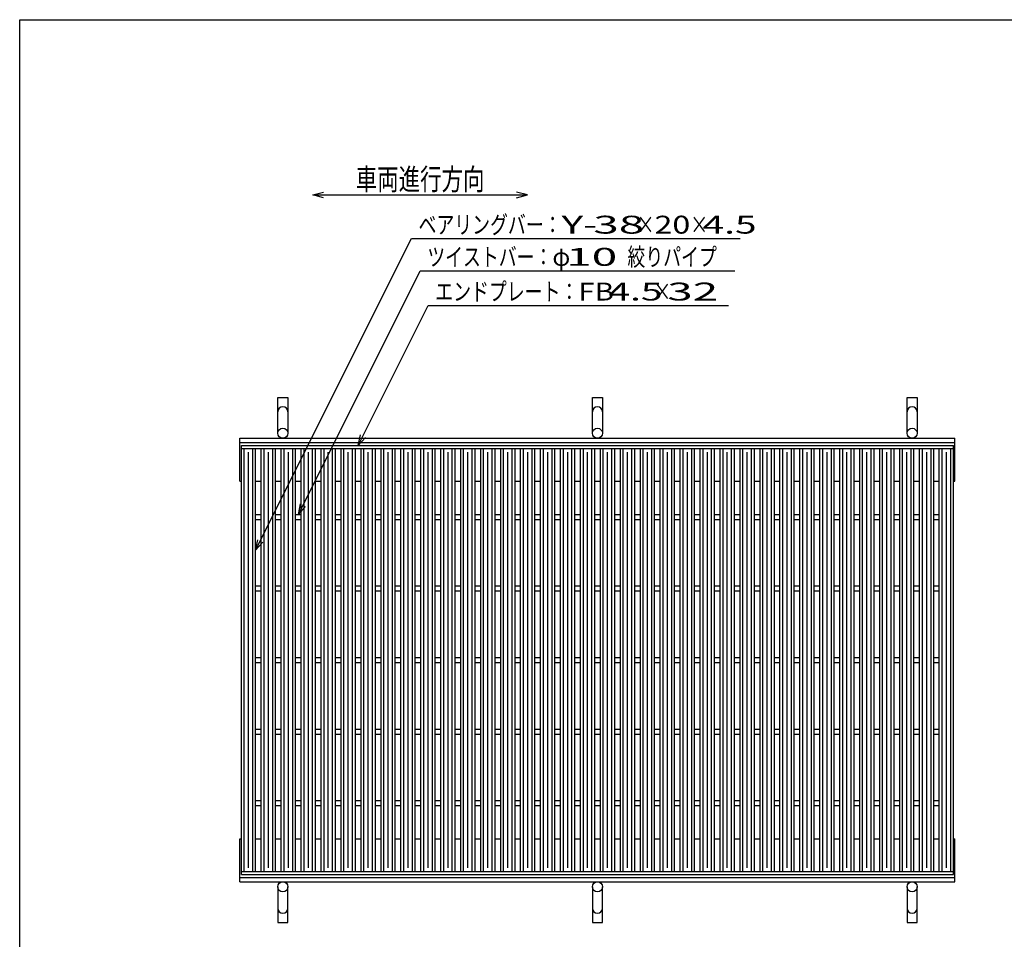
# Model space of a CAD drawing. Units: millimetres. Extents: x -182 to 173, y -128 to 105.
# Drawn here: x -173 to -35, y -23 to 105 of the extents above; entities that cross this region are included whole.
import ezdxf
from ezdxf.enums import TextEntityAlignment as Align

# ---------------------------------------------------------------- set-up
doc = ezdxf.new("R2010")
doc.units = ezdxf.units.MM
doc.header["$LTSCALE"] = 0.25
for name, color, linetype in [('16', 7, 'Continuous'), ('19', 7, 'Continuous'), ('22', 7, 'Continuous')]:
    doc.layers.add(name, color=color, linetype=linetype)
doc.styles.add('dcStyle0', font='txt.shx', dxfattribs={"width": 0.833333, "bigfont": 'bigfont'})

msp = doc.modelspace()

# ---------------------------------------------------------------- linework, layer by layer
at = {"color": 150, "linetype": 'Continuous', "lineweight": 25}
for p, q in [((-172.9, -114.65), (-172.9, 105.35)), ((-172.9, 105.35), (173.1, 105.35))]:
    msp.add_line(p, q, dxfattribs=at)
at = {"layer": '16', "color": 3, "linetype": 'Continuous', "lineweight": 25}
for p, q in [((-141.9, 45.85), (-42.3, 45.85)), ((-141.9, 45.4), (-141.9, 45.85)), ((-42.3, 45.4), (-42.3, 45.85)), ((-141.9, 45.4), (-42.3, 45.4)), ((-141.9, -13.7), (-141.9, 45.4)), ((-141.9, 45.4), (-139.9, 45.4)), ((-141.5, -13.7), (-141.5, 45.4)), ((-140.9, -13.2), (-140.9, 44.9)), ((-140.3, -13.7), (-140.3, 45.4)), ((-139.9, -13.7), (-139.9, 45.4)), ((-139.11, -13.7), (-139.11, 45.4)), ((-139.11, 45.4), (-137.11, 45.4)), ((-138.71, -13.7), (-138.71, 45.4)), ((-138.11, -13.2), (-138.11, 44.9)), ((-137.51, -13.7), (-137.51, 45.4)), ((-137.11, -13.7), (-137.11, 45.4)), ((-136.32, -13.7), (-136.32, 45.4)), ((-136.32, 45.4), (-134.32, 45.4)), ((-135.92, -13.7), (-135.92, 45.4)), ((-135.32, -13.2), (-135.32, 44.9)), ((-134.72, -13.7), (-134.72, 45.4)), ((-134.32, -13.7), (-134.32, 45.4)), ((-133.53, -13.7), (-133.53, 45.4)), ((-133.53, 45.4), (-131.53, 45.4)), ((-133.13, -13.7), (-133.13, 45.4)), ((-132.53, -13.2), (-132.53, 44.9)), ((-131.93, -13.7), (-131.93, 45.4)), ((-131.53, -13.7), (-131.53, 45.4)), ((-130.74, -13.7), (-130.74, 45.4)), ((-130.74, 45.4), (-128.74, 45.4)), ((-130.34, -13.7), (-130.34, 45.4)), ((-129.74, -13.2), (-129.74, 44.9)), ((-129.14, -13.7), (-129.14, 45.4)), ((-128.74, -13.7), (-128.74, 45.4)), ((-127.95, -13.7), (-127.95, 45.4)), ((-127.95, 45.4), (-125.95, 45.4)), ((-127.55, -13.7), (-127.55, 45.4)), ((-126.95, -13.2), (-126.95, 44.9)), ((-126.35, -13.7), (-126.35, 45.4)), ((-125.95, -13.7), (-125.95, 45.4)), ((-125.16, -13.7), (-125.16, 45.4)), ((-125.16, 45.4), (-123.16, 45.4)), ((-124.76, -13.7), (-124.76, 45.4)), ((-124.16, -13.2), (-124.16, 44.9)), ((-123.56, -13.7), (-123.56, 45.4)), ((-123.16, -13.7), (-123.16, 45.4)), ((-122.37, -13.7), (-122.37, 45.4)), ((-122.37, 45.4), (-120.37, 45.4)), ((-121.97, -13.7), (-121.97, 45.4)), ((-121.37, -13.2), (-121.37, 44.9)), ((-120.77, -13.7), (-120.77, 45.4)), ((-120.37, -13.7), (-120.37, 45.4)), ((-119.58, -13.7), (-119.58, 45.4)), ((-119.58, 45.4), (-117.58, 45.4)), ((-119.18, -13.7), (-119.18, 45.4)), ((-118.58, -13.2), (-118.58, 44.9)), ((-117.98, -13.7), (-117.98, 45.4)), ((-117.58, -13.7), (-117.58, 45.4)), ((-116.79, -13.7), (-116.79, 45.4)), ((-116.79, 45.4), (-114.79, 45.4)), ((-116.39, -13.7), (-116.39, 45.4)), ((-115.79, -13.2), (-115.79, 44.9)), ((-115.19, -13.7), (-115.19, 45.4)), ((-114.79, -13.7), (-114.79, 45.4)), ((-114, -13.7), (-114, 45.4)), ((-114, 45.4), (-112, 45.4)), ((-113.6, -13.7), (-113.6, 45.4)), ((-113, -13.2), (-113, 44.9)), ((-112.4, -13.7), (-112.4, 45.4)), ((-112, -13.7), (-112, 45.4)), ((-111.21, -13.7), (-111.21, 45.4)), ((-111.21, 45.4), (-109.21, 45.4)), ((-110.81, -13.7), (-110.81, 45.4)), ((-110.21, -13.2), (-110.21, 44.9)), ((-109.61, -13.7), (-109.61, 45.4)), ((-109.21, -13.7), (-109.21, 45.4)), ((-108.42, -13.7), (-108.42, 45.4)), ((-108.42, 45.4), (-106.42, 45.4)), ((-108.02, -13.7), (-108.02, 45.4)), ((-107.42, -13.2), (-107.42, 44.9)), ((-106.82, -13.7), (-106.82, 45.4)), ((-106.42, -13.7), (-106.42, 45.4)), ((-105.63, -13.7), (-105.63, 45.4)), ((-105.63, 45.4), (-103.63, 45.4)), ((-105.23, -13.7), (-105.23, 45.4)), ((-104.63, -13.2), (-104.63, 44.9)), ((-104.03, -13.7), (-104.03, 45.4)), ((-103.63, -13.7), (-103.63, 45.4)), ((-102.84, -13.7), (-102.84, 45.4)), ((-102.84, 45.4), (-100.84, 45.4)), ((-102.44, -13.7), (-102.44, 45.4)), ((-101.84, -13.2), (-101.84, 44.9)), ((-101.24, -13.7), (-101.24, 45.4)), ((-100.84, -13.7), (-100.84, 45.4)), ((-100.05, -13.7), (-100.05, 45.4)), ((-100.05, 45.4), (-98.05, 45.4)), ((-99.65, -13.7), (-99.65, 45.4)), ((-99.05, -13.2), (-99.05, 44.9)), ((-98.45, -13.7), (-98.45, 45.4)), ((-98.05, -13.7), (-98.05, 45.4)), ((-97.26, -13.7), (-97.26, 45.4)), ((-97.26, 45.4), (-95.26, 45.4)), ((-96.86, -13.7), (-96.86, 45.4)), ((-96.26, -13.2), (-96.26, 44.9)), ((-95.66, -13.7), (-95.66, 45.4)), ((-95.26, -13.7), (-95.26, 45.4)), ((-94.47, -13.7), (-94.47, 45.4)), ((-94.47, 45.4), (-92.47, 45.4)), ((-94.07, -13.7), (-94.07, 45.4)), ((-93.47, -13.2), (-93.47, 44.9)), ((-92.87, -13.7), (-92.87, 45.4)), ((-92.47, -13.7), (-92.47, 45.4)), ((-91.68, -13.7), (-91.68, 45.4)), ((-91.68, 45.4), (-89.68, 45.4)), ((-91.28, -13.7), (-91.28, 45.4)), ((-90.68, -13.2), (-90.68, 44.9)), ((-90.08, -13.7), (-90.08, 45.4)), ((-89.68, -13.7), (-89.68, 45.4)), ((-88.89, -13.7), (-88.89, 45.4)), ((-88.89, 45.4), (-86.89, 45.4)), ((-88.49, -13.7), (-88.49, 45.4)), ((-87.89, -13.2), (-87.89, 44.9)), ((-87.29, -13.7), (-87.29, 45.4)), ((-86.89, -13.7), (-86.89, 45.4)), ((-86.1, -13.7), (-86.1, 45.4)), ((-86.1, 45.4), (-84.1, 45.4)), ((-85.7, -13.7), (-85.7, 45.4)), ((-85.1, -13.2), (-85.1, 44.9)), ((-84.5, -13.7), (-84.5, 45.4)), ((-84.1, -13.7), (-84.1, 45.4)), ((-83.31, -13.7), (-83.31, 45.4)), ((-83.31, 45.4), (-81.31, 45.4)), ((-82.91, -13.7), (-82.91, 45.4)), ((-82.31, -13.2), (-82.31, 44.9)), ((-81.71, -13.7), (-81.71, 45.4)), ((-81.31, -13.7), (-81.31, 45.4)), ((-80.52, -13.7), (-80.52, 45.4)), ((-80.52, 45.4), (-78.52, 45.4)), ((-80.12, -13.7), (-80.12, 45.4)), ((-79.52, -13.2), (-79.52, 44.9)), ((-78.92, -13.7), (-78.92, 45.4)), ((-78.52, -13.7), (-78.52, 45.4)), ((-77.73, -13.7), (-77.73, 45.4)), ((-77.73, 45.4), (-75.73, 45.4)), ((-77.33, -13.7), (-77.33, 45.4)), ((-76.73, -13.2), (-76.73, 44.9)), ((-76.13, -13.7), (-76.13, 45.4)), ((-75.73, -13.7), (-75.73, 45.4)), ((-74.94, -13.7), (-74.94, 45.4)), ((-74.94, 45.4), (-72.94, 45.4)), ((-74.54, -13.7), (-74.54, 45.4)), ((-73.94, -13.2), (-73.94, 44.9)), ((-73.34, -13.7), (-73.34, 45.4)), ((-72.94, -13.7), (-72.94, 45.4)), ((-72.15, -13.7), (-72.15, 45.4)), ((-72.15, 45.4), (-70.15, 45.4)), ((-71.75, -13.7), (-71.75, 45.4)), ((-71.15, -13.2), (-71.15, 44.9)), ((-70.55, -13.7), (-70.55, 45.4)), ((-70.15, -13.7), (-70.15, 45.4)), ((-69.36, -13.7), (-69.36, 45.4)), ((-69.36, 45.4), (-67.36, 45.4)), ((-68.96, -13.7), (-68.96, 45.4)), ((-68.36, -13.2), (-68.36, 44.9)), ((-67.76, -13.7), (-67.76, 45.4)), ((-67.36, -13.7), (-67.36, 45.4)), ((-66.57, -13.7), (-66.57, 45.4)), ((-66.57, 45.4), (-64.57, 45.4)), ((-66.17, -13.7), (-66.17, 45.4)), ((-65.57, -13.2), (-65.57, 44.9)), ((-64.97, -13.7), (-64.97, 45.4)), ((-64.57, -13.7), (-64.57, 45.4)), ((-63.78, -13.7), (-63.78, 45.4)), ((-63.78, 45.4), (-61.78, 45.4)), ((-63.38, -13.7), (-63.38, 45.4)), ((-62.78, -13.2), (-62.78, 44.9)), ((-62.18, -13.7), (-62.18, 45.4)), ((-61.78, -13.7), (-61.78, 45.4)), ((-60.99, -13.7), (-60.99, 45.4)), ((-60.99, 45.4), (-58.99, 45.4)), ((-60.59, -13.7), (-60.59, 45.4)), ((-59.99, -13.2), (-59.99, 44.9)), ((-59.39, -13.7), (-59.39, 45.4)), ((-58.99, -13.7), (-58.99, 45.4)), ((-58.2, -13.7), (-58.2, 45.4)), ((-58.2, 45.4), (-56.2, 45.4)), ((-57.8, -13.7), (-57.8, 45.4)), ((-57.2, -13.2), (-57.2, 44.9)), ((-56.6, -13.7), (-56.6, 45.4)), ((-56.2, -13.7), (-56.2, 45.4)), ((-55.41, -13.7), (-55.41, 45.4)), ((-55.41, 45.4), (-53.41, 45.4)), ((-55.01, -13.7), (-55.01, 45.4)), ((-54.41, -13.2), (-54.41, 44.9)), ((-53.81, -13.7), (-53.81, 45.4)), ((-53.41, -13.7), (-53.41, 45.4)), ((-52.62, -13.7), (-52.62, 45.4)), ((-52.62, 45.4), (-50.62, 45.4)), ((-52.22, -13.7), (-52.22, 45.4)), ((-51.62, -13.2), (-51.62, 44.9)), ((-51.02, -13.7), (-51.02, 45.4)), ((-50.62, -13.7), (-50.62, 45.4)), ((-49.83, -13.7), (-49.83, 45.4)), ((-49.83, 45.4), (-47.83, 45.4)), ((-49.43, -13.7), (-49.43, 45.4)), ((-48.83, -13.2), (-48.83, 44.9)), ((-48.23, -13.7), (-48.23, 45.4)), ((-47.83, -13.7), (-47.83, 45.4)), ((-47.04, -13.7), (-47.04, 45.4)), ((-47.04, 45.4), (-45.04, 45.4)), ((-46.64, -13.7), (-46.64, 45.4)), ((-46.04, -13.2), (-46.04, 44.9)), ((-45.44, -13.7), (-45.44, 45.4)), ((-45.04, -13.7), (-45.04, 45.4)), ((-44.3, -13.7), (-44.3, 45.4)), ((-44.3, 45.4), (-42.3, 45.4)), ((-43.9, -13.7), (-43.9, 45.4)), ((-43.3, -13.2), (-43.3, 44.9)), ((-42.7, -13.7), (-42.7, 45.4)), ((-42.3, -13.7), (-42.3, 45.4)), ((-139.9, 36.2), (-139.11, 36.2)), ((-137.11, 36.2), (-136.32, 36.2)), ((-134.32, 36.2), (-133.53, 36.2)), ((-131.53, 36.2), (-130.74, 36.2)), ((-128.74, 36.2), (-127.95, 36.2)), ((-125.95, 36.2), (-125.16, 36.2)), ((-123.16, 36.2), (-122.37, 36.2)), ((-120.37, 36.2), (-119.58, 36.2)), ((-117.58, 36.2), (-116.79, 36.2)), ((-114.79, 36.2), (-114, 36.2)), ((-112, 36.2), (-111.21, 36.2)), ((-109.21, 36.2), (-108.42, 36.2)), ((-106.42, 36.2), (-105.63, 36.2)), ((-103.63, 36.2), (-102.84, 36.2)), ((-100.84, 36.2), (-100.05, 36.2)), ((-98.05, 36.2), (-97.26, 36.2)), ((-95.26, 36.2), (-94.47, 36.2)), ((-92.47, 36.2), (-91.68, 36.2)), ((-89.68, 36.2), (-88.89, 36.2)), ((-86.89, 36.2), (-86.1, 36.2)), ((-84.1, 36.2), (-83.31, 36.2)), ((-81.31, 36.2), (-80.52, 36.2)), ((-78.52, 36.2), (-77.73, 36.2)), ((-75.73, 36.2), (-74.94, 36.2)), ((-72.94, 36.2), (-72.15, 36.2)), ((-70.15, 36.2), (-69.36, 36.2)), ((-67.36, 36.2), (-66.57, 36.2)), ((-64.57, 36.2), (-63.78, 36.2)), ((-61.78, 36.2), (-60.99, 36.2)), ((-58.99, 36.2), (-58.2, 36.2)), ((-56.2, 36.2), (-55.41, 36.2)), ((-53.41, 36.2), (-52.62, 36.2)), ((-50.62, 36.2), (-49.83, 36.2)), ((-47.83, 36.2), (-47.04, 36.2)), ((-45.04, 36.2), (-44.3, 36.2)), ((-139.9, 35.5), (-139.11, 35.5)), ((-137.11, 35.5), (-136.32, 35.5)), ((-134.32, 35.5), (-133.53, 35.5)), ((-131.53, 35.5), (-130.74, 35.5)), ((-128.74, 35.5), (-127.95, 35.5)), ((-125.95, 35.5), (-125.16, 35.5)), ((-123.16, 35.5), (-122.37, 35.5)), ((-120.37, 35.5), (-119.58, 35.5)), ((-117.58, 35.5), (-116.79, 35.5)), ((-114.79, 35.5), (-114, 35.5)), ((-112, 35.5), (-111.21, 35.5)), ((-109.21, 35.5), (-108.42, 35.5)), ((-106.42, 35.5), (-105.63, 35.5)), ((-103.63, 35.5), (-102.84, 35.5)), ((-100.84, 35.5), (-100.05, 35.5)), ((-98.05, 35.5), (-97.26, 35.5)), ((-95.26, 35.5), (-94.47, 35.5)), ((-92.47, 35.5), (-91.68, 35.5)), ((-89.68, 35.5), (-88.89, 35.5)), ((-86.89, 35.5), (-86.1, 35.5)), ((-84.1, 35.5), (-83.31, 35.5)), ((-81.31, 35.5), (-80.52, 35.5)), ((-78.52, 35.5), (-77.73, 35.5)), ((-75.73, 35.5), (-74.94, 35.5)), ((-72.94, 35.5), (-72.15, 35.5)), ((-70.15, 35.5), (-69.36, 35.5)), ((-67.36, 35.5), (-66.57, 35.5)), ((-64.57, 35.5), (-63.78, 35.5)), ((-61.78, 35.5), (-60.99, 35.5)), ((-58.99, 35.5), (-58.2, 35.5)), ((-56.2, 35.5), (-55.41, 35.5)), ((-53.41, 35.5), (-52.62, 35.5)), ((-50.62, 35.5), (-49.83, 35.5)), ((-47.83, 35.5), (-47.04, 35.5)), ((-45.04, 35.5), (-44.3, 35.5)), ((-139.9, 26.2), (-139.11, 26.2)), ((-137.11, 26.2), (-136.32, 26.2)), ((-134.32, 26.2), (-133.53, 26.2)), ((-131.53, 26.2), (-130.74, 26.2)), ((-128.74, 26.2), (-127.95, 26.2)), ((-125.95, 26.2), (-125.16, 26.2)), ((-123.16, 26.2), (-122.37, 26.2)), ((-120.37, 26.2), (-119.58, 26.2)), ((-117.58, 26.2), (-116.79, 26.2)), ((-114.79, 26.2), (-114, 26.2)), ((-112, 26.2), (-111.21, 26.2)), ((-109.21, 26.2), (-108.42, 26.2)), ((-106.42, 26.2), (-105.63, 26.2)), ((-103.63, 26.2), (-102.84, 26.2)), ((-100.84, 26.2), (-100.05, 26.2)), ((-98.05, 26.2), (-97.26, 26.2)), ((-95.26, 26.2), (-94.47, 26.2)), ((-92.47, 26.2), (-91.68, 26.2)), ((-89.68, 26.2), (-88.89, 26.2)), ((-86.89, 26.2), (-86.1, 26.2)), ((-84.1, 26.2), (-83.31, 26.2)), ((-81.31, 26.2), (-80.52, 26.2)), ((-78.52, 26.2), (-77.73, 26.2)), ((-75.73, 26.2), (-74.94, 26.2)), ((-72.94, 26.2), (-72.15, 26.2)), ((-70.15, 26.2), (-69.36, 26.2)), ((-67.36, 26.2), (-66.57, 26.2)), ((-64.57, 26.2), (-63.78, 26.2)), ((-61.78, 26.2), (-60.99, 26.2)), ((-58.99, 26.2), (-58.2, 26.2)), ((-56.2, 26.2), (-55.41, 26.2)), ((-53.41, 26.2), (-52.62, 26.2)), ((-50.62, 26.2), (-49.83, 26.2)), ((-47.83, 26.2), (-47.04, 26.2)), ((-45.04, 26.2), (-44.3, 26.2)), ((-139.9, 25.5), (-139.11, 25.5)), ((-137.11, 25.5), (-136.32, 25.5)), ((-134.32, 25.5), (-133.53, 25.5)), ((-131.53, 25.5), (-130.74, 25.5)), ((-128.74, 25.5), (-127.95, 25.5)), ((-125.95, 25.5), (-125.16, 25.5)), ((-123.16, 25.5), (-122.37, 25.5)), ((-120.37, 25.5), (-119.58, 25.5)), ((-117.58, 25.5), (-116.79, 25.5)), ((-114.79, 25.5), (-114, 25.5)), ((-112, 25.5), (-111.21, 25.5)), ((-109.21, 25.5), (-108.42, 25.5)), ((-106.42, 25.5), (-105.63, 25.5)), ((-103.63, 25.5), (-102.84, 25.5)), ((-100.84, 25.5), (-100.05, 25.5)), ((-98.05, 25.5), (-97.26, 25.5)), ((-95.26, 25.5), (-94.47, 25.5)), ((-92.47, 25.5), (-91.68, 25.5)), ((-89.68, 25.5), (-88.89, 25.5)), ((-86.89, 25.5), (-86.1, 25.5)), ((-84.1, 25.5), (-83.31, 25.5)), ((-81.31, 25.5), (-80.52, 25.5)), ((-78.52, 25.5), (-77.73, 25.5)), ((-75.73, 25.5), (-74.94, 25.5)), ((-72.94, 25.5), (-72.15, 25.5)), ((-70.15, 25.5), (-69.36, 25.5)), ((-67.36, 25.5), (-66.57, 25.5)), ((-64.57, 25.5), (-63.78, 25.5)), ((-61.78, 25.5), (-60.99, 25.5)), ((-58.99, 25.5), (-58.2, 25.5)), ((-56.2, 25.5), (-55.41, 25.5)), ((-53.41, 25.5), (-52.62, 25.5)), ((-50.62, 25.5), (-49.83, 25.5)), ((-47.83, 25.5), (-47.04, 25.5)), ((-45.04, 25.5), (-44.3, 25.5)), ((-139.9, 16.2), (-139.11, 16.2)), ((-139.9, 15.5), (-139.11, 15.5)), ((-137.11, 16.2), (-136.32, 16.2)), ((-137.11, 15.5), (-136.32, 15.5)), ((-134.32, 16.2), (-133.53, 16.2)), ((-134.32, 15.5), (-133.53, 15.5)), ((-131.53, 16.2), (-130.74, 16.2)), ((-131.53, 15.5), (-130.74, 15.5)), ((-128.74, 16.2), (-127.95, 16.2)), ((-128.74, 15.5), (-127.95, 15.5)), ((-125.95, 16.2), (-125.16, 16.2)), ((-125.95, 15.5), (-125.16, 15.5)), ((-123.16, 16.2), (-122.37, 16.2)), ((-123.16, 15.5), (-122.37, 15.5)), ((-120.37, 16.2), (-119.58, 16.2)), ((-120.37, 15.5), (-119.58, 15.5)), ((-117.58, 16.2), (-116.79, 16.2)), ((-117.58, 15.5), (-116.79, 15.5)), ((-114.79, 16.2), (-114, 16.2)), ((-114.79, 15.5), (-114, 15.5)), ((-112, 16.2), (-111.21, 16.2)), ((-112, 15.5), (-111.21, 15.5)), ((-109.21, 16.2), (-108.42, 16.2)), ((-109.21, 15.5), (-108.42, 15.5)), ((-106.42, 16.2), (-105.63, 16.2)), ((-106.42, 15.5), (-105.63, 15.5)), ((-103.63, 16.2), (-102.84, 16.2)), ((-103.63, 15.5), (-102.84, 15.5)), ((-100.84, 16.2), (-100.05, 16.2)), ((-100.84, 15.5), (-100.05, 15.5)), ((-98.05, 16.2), (-97.26, 16.2)), ((-98.05, 15.5), (-97.26, 15.5)), ((-95.26, 16.2), (-94.47, 16.2)), ((-95.26, 15.5), (-94.47, 15.5)), ((-92.47, 16.2), (-91.68, 16.2)), ((-92.47, 15.5), (-91.68, 15.5)), ((-89.68, 16.2), (-88.89, 16.2)), ((-89.68, 15.5), (-88.89, 15.5)), ((-86.89, 16.2), (-86.1, 16.2)), ((-86.89, 15.5), (-86.1, 15.5)), ((-84.1, 16.2), (-83.31, 16.2)), ((-84.1, 15.5), (-83.31, 15.5)), ((-81.31, 16.2), (-80.52, 16.2)), ((-81.31, 15.5), (-80.52, 15.5)), ((-78.52, 16.2), (-77.73, 16.2)), ((-78.52, 15.5), (-77.73, 15.5)), ((-75.73, 16.2), (-74.94, 16.2)), ((-75.73, 15.5), (-74.94, 15.5)), ((-72.94, 16.2), (-72.15, 16.2)), ((-72.94, 15.5), (-72.15, 15.5)), ((-70.15, 16.2), (-69.36, 16.2)), ((-70.15, 15.5), (-69.36, 15.5)), ((-67.36, 16.2), (-66.57, 16.2)), ((-67.36, 15.5), (-66.57, 15.5)), ((-64.57, 16.2), (-63.78, 16.2)), ((-64.57, 15.5), (-63.78, 15.5)), ((-61.78, 16.2), (-60.99, 16.2)), ((-61.78, 15.5), (-60.99, 15.5)), ((-58.99, 16.2), (-58.2, 16.2)), ((-58.99, 15.5), (-58.2, 15.5)), ((-56.2, 16.2), (-55.41, 16.2)), ((-56.2, 15.5), (-55.41, 15.5)), ((-53.41, 16.2), (-52.62, 16.2)), ((-53.41, 15.5), (-52.62, 15.5)), ((-50.62, 16.2), (-49.83, 16.2)), ((-50.62, 15.5), (-49.83, 15.5)), ((-47.83, 16.2), (-47.04, 16.2)), ((-47.83, 15.5), (-47.04, 15.5)), ((-45.04, 16.2), (-44.3, 16.2)), ((-45.04, 15.5), (-44.3, 15.5)), ((-139.9, 6.2), (-139.11, 6.2)), ((-137.11, 6.2), (-136.32, 6.2)), ((-134.32, 6.2), (-133.53, 6.2)), ((-131.53, 6.2), (-130.74, 6.2)), ((-128.74, 6.2), (-127.95, 6.2)), ((-125.95, 6.2), (-125.16, 6.2)), ((-123.16, 6.2), (-122.37, 6.2)), ((-120.37, 6.2), (-119.58, 6.2)), ((-117.58, 6.2), (-116.79, 6.2)), ((-114.79, 6.2), (-114, 6.2)), ((-112, 6.2), (-111.21, 6.2)), ((-109.21, 6.2), (-108.42, 6.2)), ((-106.42, 6.2), (-105.63, 6.2)), ((-103.63, 6.2), (-102.84, 6.2)), ((-100.84, 6.2), (-100.05, 6.2)), ((-98.05, 6.2), (-97.26, 6.2)), ((-95.26, 6.2), (-94.47, 6.2)), ((-92.47, 6.2), (-91.68, 6.2)), ((-89.68, 6.2), (-88.89, 6.2)), ((-86.89, 6.2), (-86.1, 6.2)), ((-84.1, 6.2), (-83.31, 6.2)), ((-81.31, 6.2), (-80.52, 6.2)), ((-78.52, 6.2), (-77.73, 6.2)), ((-75.73, 6.2), (-74.94, 6.2)), ((-72.94, 6.2), (-72.15, 6.2)), ((-70.15, 6.2), (-69.36, 6.2)), ((-67.36, 6.2), (-66.57, 6.2)), ((-64.57, 6.2), (-63.78, 6.2)), ((-61.78, 6.2), (-60.99, 6.2)), ((-58.99, 6.2), (-58.2, 6.2)), ((-56.2, 6.2), (-55.41, 6.2)), ((-53.41, 6.2), (-52.62, 6.2)), ((-50.62, 6.2), (-49.83, 6.2)), ((-47.83, 6.2), (-47.04, 6.2)), ((-45.04, 6.2), (-44.3, 6.2)), ((-139.9, 5.5), (-139.11, 5.5)), ((-137.11, 5.5), (-136.32, 5.5)), ((-134.32, 5.5), (-133.53, 5.5)), ((-131.53, 5.5), (-130.74, 5.5)), ((-128.74, 5.5), (-127.95, 5.5)), ((-125.95, 5.5), (-125.16, 5.5)), ((-123.16, 5.5), (-122.37, 5.5)), ((-120.37, 5.5), (-119.58, 5.5)), ((-117.58, 5.5), (-116.79, 5.5)), ((-114.79, 5.5), (-114, 5.5)), ((-112, 5.5), (-111.21, 5.5)), ((-109.21, 5.5), (-108.42, 5.5)), ((-106.42, 5.5), (-105.63, 5.5)), ((-103.63, 5.5), (-102.84, 5.5)), ((-100.84, 5.5), (-100.05, 5.5)), ((-98.05, 5.5), (-97.26, 5.5)), ((-95.26, 5.5), (-94.47, 5.5)), ((-92.47, 5.5), (-91.68, 5.5)), ((-89.68, 5.5), (-88.89, 5.5)), ((-86.89, 5.5), (-86.1, 5.5)), ((-84.1, 5.5), (-83.31, 5.5)), ((-81.31, 5.5), (-80.52, 5.5)), ((-78.52, 5.5), (-77.73, 5.5)), ((-75.73, 5.5), (-74.94, 5.5)), ((-72.94, 5.5), (-72.15, 5.5)), ((-70.15, 5.5), (-69.36, 5.5)), ((-67.36, 5.5), (-66.57, 5.5)), ((-64.57, 5.5), (-63.78, 5.5)), ((-61.78, 5.5), (-60.99, 5.5)), ((-58.99, 5.5), (-58.2, 5.5)), ((-56.2, 5.5), (-55.41, 5.5)), ((-53.41, 5.5), (-52.62, 5.5)), ((-50.62, 5.5), (-49.83, 5.5)), ((-47.83, 5.5), (-47.04, 5.5)), ((-45.04, 5.5), (-44.3, 5.5)), ((-139.9, -3.8), (-139.11, -3.8)), ((-137.11, -3.8), (-136.32, -3.8)), ((-134.32, -3.8), (-133.53, -3.8)), ((-131.53, -3.8), (-130.74, -3.8)), ((-128.74, -3.8), (-127.95, -3.8)), ((-125.95, -3.8), (-125.16, -3.8)), ((-123.16, -3.8), (-122.37, -3.8)), ((-120.37, -3.8), (-119.58, -3.8)), ((-117.58, -3.8), (-116.79, -3.8)), ((-114.79, -3.8), (-114, -3.8)), ((-112, -3.8), (-111.21, -3.8)), ((-109.21, -3.8), (-108.42, -3.8)), ((-106.42, -3.8), (-105.63, -3.8)), ((-103.63, -3.8), (-102.84, -3.8)), ((-100.84, -3.8), (-100.05, -3.8)), ((-98.05, -3.8), (-97.26, -3.8)), ((-95.26, -3.8), (-94.47, -3.8)), ((-92.47, -3.8), (-91.68, -3.8)), ((-89.68, -3.8), (-88.89, -3.8)), ((-86.89, -3.8), (-86.1, -3.8)), ((-84.1, -3.8), (-83.31, -3.8)), ((-81.31, -3.8), (-80.52, -3.8)), ((-78.52, -3.8), (-77.73, -3.8)), ((-75.73, -3.8), (-74.94, -3.8)), ((-72.94, -3.8), (-72.15, -3.8)), ((-70.15, -3.8), (-69.36, -3.8)), ((-67.36, -3.8), (-66.57, -3.8)), ((-64.57, -3.8), (-63.78, -3.8)), ((-61.78, -3.8), (-60.99, -3.8)), ((-58.99, -3.8), (-58.2, -3.8)), ((-56.2, -3.8), (-55.41, -3.8)), ((-53.41, -3.8), (-52.62, -3.8)), ((-50.62, -3.8), (-49.83, -3.8)), ((-47.83, -3.8), (-47.04, -3.8)), ((-45.04, -3.8), (-44.3, -3.8)), ((-139.9, -4.5), (-139.11, -4.5)), ((-137.11, -4.5), (-136.32, -4.5)), ((-134.32, -4.5), (-133.53, -4.5)), ((-131.53, -4.5), (-130.74, -4.5)), ((-128.74, -4.5), (-127.95, -4.5)), ((-125.95, -4.5), (-125.16, -4.5)), ((-123.16, -4.5), (-122.37, -4.5)), ((-120.37, -4.5), (-119.58, -4.5)), ((-117.58, -4.5), (-116.79, -4.5)), ((-114.79, -4.5), (-114, -4.5)), ((-112, -4.5), (-111.21, -4.5)), ((-109.21, -4.5), (-108.42, -4.5)), ((-106.42, -4.5), (-105.63, -4.5)), ((-103.63, -4.5), (-102.84, -4.5)), ((-100.84, -4.5), (-100.05, -4.5)), ((-98.05, -4.5), (-97.26, -4.5)), ((-95.26, -4.5), (-94.47, -4.5)), ((-92.47, -4.5), (-91.68, -4.5)), ((-89.68, -4.5), (-88.89, -4.5)), ((-86.89, -4.5), (-86.1, -4.5)), ((-84.1, -4.5), (-83.31, -4.5)), ((-81.31, -4.5), (-80.52, -4.5)), ((-78.52, -4.5), (-77.73, -4.5)), ((-75.73, -4.5), (-74.94, -4.5)), ((-72.94, -4.5), (-72.15, -4.5)), ((-70.15, -4.5), (-69.36, -4.5)), ((-67.36, -4.5), (-66.57, -4.5)), ((-64.57, -4.5), (-63.78, -4.5)), ((-61.78, -4.5), (-60.99, -4.5)), ((-58.99, -4.5), (-58.2, -4.5)), ((-56.2, -4.5), (-55.41, -4.5)), ((-53.41, -4.5), (-52.62, -4.5)), ((-50.62, -4.5), (-49.83, -4.5)), ((-47.83, -4.5), (-47.04, -4.5)), ((-45.04, -4.5), (-44.3, -4.5)), ((-141.9, -13.7), (-42.3, -13.7)), ((-141.9, -14.15), (-141.9, -13.7)), ((-141.9, -13.7), (-139.9, -13.7)), ((-139.11, -13.7), (-137.11, -13.7)), ((-136.32, -13.7), (-134.32, -13.7)), ((-133.53, -13.7), (-131.53, -13.7)), ((-130.74, -13.7), (-128.74, -13.7)), ((-127.95, -13.7), (-125.95, -13.7)), ((-125.16, -13.7), (-123.16, -13.7)), ((-122.37, -13.7), (-120.37, -13.7)), ((-119.58, -13.7), (-117.58, -13.7)), ((-116.79, -13.7), (-114.79, -13.7)), ((-114, -13.7), (-112, -13.7)), ((-111.21, -13.7), (-109.21, -13.7)), ((-108.42, -13.7), (-106.42, -13.7)), ((-105.63, -13.7), (-103.63, -13.7)), ((-102.84, -13.7), (-100.84, -13.7)), ((-100.05, -13.7), (-98.05, -13.7)), ((-97.26, -13.7), (-95.26, -13.7)), ((-94.47, -13.7), (-92.47, -13.7)), ((-91.68, -13.7), (-89.68, -13.7)), ((-88.89, -13.7), (-86.89, -13.7)), ((-86.1, -13.7), (-84.1, -13.7)), ((-83.31, -13.7), (-81.31, -13.7)), ((-80.52, -13.7), (-78.52, -13.7)), ((-77.73, -13.7), (-75.73, -13.7)), ((-74.94, -13.7), (-72.94, -13.7)), ((-72.15, -13.7), (-70.15, -13.7)), ((-69.36, -13.7), (-67.36, -13.7)), ((-66.57, -13.7), (-64.57, -13.7)), ((-63.78, -13.7), (-61.78, -13.7)), ((-60.99, -13.7), (-58.99, -13.7)), ((-58.2, -13.7), (-56.2, -13.7)), ((-55.41, -13.7), (-53.41, -13.7)), ((-52.62, -13.7), (-50.62, -13.7)), ((-49.83, -13.7), (-47.83, -13.7)), ((-47.04, -13.7), (-45.04, -13.7)), ((-44.3, -13.7), (-42.3, -13.7)), ((-42.3, -14.15), (-42.3, -13.7)), ((-141.9, -14.15), (-42.3, -14.15))]:
    msp.add_line(p, q, dxfattribs=at)
at = {"layer": '19', "color": 6, "linetype": 'Continuous', "lineweight": 25}
for p, q in [((-136.8, 47.55), (-136.8, 52.55)), ((-136.8, 52.55), (-135.4, 52.55)), ((-135.4, 52.55), (-135.4, 47.55)), ((-92.8, 47.55), (-92.8, 52.55)), ((-92.8, 52.55), (-91.4, 52.55)), ((-91.4, 52.55), (-91.4, 47.55)), ((-48.8, 47.55), (-48.8, 52.55)), ((-48.8, 52.55), (-47.4, 52.55)), ((-47.4, 52.55), (-47.4, 47.55)), ((-142.1, 46.85), (-42.1, 46.85)), ((-142.1, 40.85), (-142.1, 46.85)), ((-42.1, 40.85), (-42.1, 46.85)), ((-142.1, 46.25), (-42.1, 46.25)), ((-142.1, 40.85), (-141.9, 40.85)), ((-139.9, 40.85), (-139.11, 40.85)), ((-137.11, 40.85), (-136.32, 40.85)), ((-134.32, 40.85), (-133.53, 40.85)), ((-131.53, 40.85), (-130.74, 40.85)), ((-128.74, 40.85), (-127.95, 40.85)), ((-125.95, 40.85), (-125.16, 40.85)), ((-123.16, 40.85), (-122.37, 40.85)), ((-120.37, 40.85), (-119.58, 40.85)), ((-117.58, 40.85), (-116.79, 40.85)), ((-114.79, 40.85), (-114, 40.85)), ((-112, 40.85), (-111.21, 40.85)), ((-109.21, 40.85), (-108.42, 40.85)), ((-106.42, 40.85), (-105.63, 40.85)), ((-103.63, 40.85), (-102.84, 40.85)), ((-100.84, 40.85), (-100.05, 40.85)), ((-98.05, 40.85), (-97.26, 40.85)), ((-95.26, 40.85), (-94.47, 40.85)), ((-92.47, 40.85), (-91.68, 40.85)), ((-89.68, 40.85), (-88.89, 40.85)), ((-86.89, 40.85), (-86.1, 40.85)), ((-84.1, 40.85), (-83.31, 40.85)), ((-81.31, 40.85), (-80.52, 40.85)), ((-78.52, 40.85), (-77.73, 40.85)), ((-75.73, 40.85), (-74.94, 40.85)), ((-72.94, 40.85), (-72.15, 40.85)), ((-70.15, 40.85), (-69.36, 40.85)), ((-67.36, 40.85), (-66.57, 40.85)), ((-64.57, 40.85), (-63.78, 40.85)), ((-61.78, 40.85), (-60.99, 40.85)), ((-58.99, 40.85), (-58.2, 40.85)), ((-56.2, 40.85), (-55.41, 40.85)), ((-53.41, 40.85), (-52.67, 40.85)), ((-50.62, 40.85), (-49.88, 40.85)), ((-47.83, 40.85), (-47.09, 40.85)), ((-45.04, 40.85), (-44.3, 40.85)), ((-42.3, 40.85), (-42.1, 40.85)), ((-142.1, -15.15), (-142.1, -9.15)), ((-142.1, -9.15), (-141.9, -9.15)), ((-139.9, -9.15), (-139.11, -9.15)), ((-137.11, -9.15), (-136.32, -9.15)), ((-134.32, -9.15), (-133.53, -9.15)), ((-131.53, -9.15), (-130.74, -9.15)), ((-128.74, -9.15), (-127.95, -9.15)), ((-125.95, -9.15), (-125.16, -9.15)), ((-123.16, -9.15), (-122.37, -9.15)), ((-120.37, -9.15), (-119.58, -9.15)), ((-117.58, -9.15), (-116.79, -9.15)), ((-114.79, -9.15), (-114, -9.15)), ((-112, -9.15), (-111.21, -9.15)), ((-109.21, -9.15), (-108.42, -9.15)), ((-106.42, -9.15), (-105.63, -9.15)), ((-103.63, -9.15), (-102.84, -9.15)), ((-100.84, -9.15), (-100.05, -9.15)), ((-98.05, -9.15), (-97.26, -9.15)), ((-95.26, -9.15), (-94.47, -9.15)), ((-92.47, -9.15), (-91.68, -9.15)), ((-89.68, -9.15), (-88.89, -9.15)), ((-86.89, -9.15), (-86.1, -9.15)), ((-84.1, -9.15), (-83.31, -9.15)), ((-81.31, -9.15), (-80.52, -9.15)), ((-78.52, -9.15), (-77.73, -9.15)), ((-75.73, -9.15), (-74.94, -9.15)), ((-72.94, -9.15), (-72.15, -9.15)), ((-70.15, -9.15), (-69.36, -9.15)), ((-67.36, -9.15), (-66.57, -9.15)), ((-64.57, -9.15), (-63.78, -9.15)), ((-61.78, -9.15), (-60.99, -9.15)), ((-58.99, -9.15), (-58.2, -9.15)), ((-56.2, -9.15), (-55.41, -9.15)), ((-53.41, -9.15), (-52.67, -9.15)), ((-50.62, -9.15), (-49.88, -9.15)), ((-47.83, -9.15), (-47.09, -9.15)), ((-45.04, -9.15), (-44.3, -9.15)), ((-42.3, -9.15), (-42.1, -9.15)), ((-42.1, -15.15), (-42.1, -9.15)), ((-142.1, -14.55), (-42.1, -14.55)), ((-142.1, -15.15), (-42.1, -15.15)), ((-136.8, -15.85), (-136.8, -20.85)), ((-135.4, -20.85), (-135.4, -15.85)), ((-92.8, -15.85), (-92.8, -20.85)), ((-91.4, -20.85), (-91.4, -15.85)), ((-48.8, -15.85), (-48.8, -20.85)), ((-47.4, -20.85), (-47.4, -15.85)), ((-136.8, -20.85), (-135.4, -20.85)), ((-92.8, -20.85), (-91.4, -20.85)), ((-48.8, -20.85), (-47.4, -20.85))]:
    msp.add_line(p, q, dxfattribs=at)
for centre in [(-136.1, 47.55), (-92.1, 47.55), (-48.1, 47.55), (-136.1, -15.85), (-92.1, -15.85), (-48.1, -15.85)]:
    msp.add_circle(centre, 0.7, dxfattribs=at)
for centre, start, end in [((-136.1, 50.55), 0, 180), ((-92.1, 50.55), 0, 180), ((-48.1, 50.55), 0, 180), ((-136.1, -18.85), 180, 0), ((-92.1, -18.85), 180, 0), ((-48.1, -18.85), 180, 0)]:
    msp.add_arc(centre, 0.7, start, end, dxfattribs=at)
at = {"layer": '22', "color": 4, "linetype": 'Continuous', "lineweight": 25}
for p, q in [((-131.9, 80.85), (-130.4, 81.25)), ((-101.9, 80.85), (-103.4, 81.25)), ((-130.4, 80.45), (-131.9, 80.85)), ((-131.9, 80.85), (-101.9, 80.85)), ((-103.4, 80.45), (-101.9, 80.85)), ((-139.9, 31.2), (-118.12, 74.75)), ((-118.12, 74.75), (-72.12, 74.75)), ((-133.92, 36.2), (-116.9, 70.25)), ((-116.9, 70.25), (-72.9, 70.25)), ((-125.55, 45.85), (-115.78, 65.4)), ((-115.78, 65.4), (-73.78, 65.4)), ((-125.55, 45.85), (-125.25, 47.31)), ((-125.55, 45.85), (-124.55, 46.95)), ((-133.92, 36.2), (-133.62, 37.66)), ((-133.92, 36.2), (-132.92, 37.3)), ((-139.9, 31.2), (-139.6, 32.66)), ((-139.9, 31.2), (-138.9, 32.3))]:
    msp.add_line(p, q, dxfattribs=at)

# ---------------------------------------------------------------- texts
at = {"layer": '22', "color": 2, "style": 'dcStyle0'}
for s, height, width, p, p2 in [('車両進行方向', 3, 0.833333, (-125.9, 81.55), (-107.9, 81.55)), ('ベアリングバー：', 2.5, 0.833333, (-117.12, 75.45), (-97.12, 75.45)), ('×', 2.5, 0.833333, (-86.62, 75.45), (-84.12, 75.45)), ('×', 2.5, 0.833333, (-79.12, 75.45), (-76.62, 75.45)), (' 4.5 ', 2.5, 0.8, (-78.62, 75.45), (-68.62, 75.45)), ('ツイストバー：', 2.5, 0.833333, (-115.9, 70.95), (-98.4, 70.95)), ('φ', 2.5, 0.833333, (-98.4, 70.95), (-95.9, 70.95)), ('絞りパイプ', 2.5, 0.833333, (-87.9, 70.95), (-75.4, 70.95)), ('エンドプレート：', 2.5, 0.833333, (-114.78, 66.1), (-94.78, 66.1)), (' 4.5 ', 2.5, 0.8, (-91.78, 66.1), (-81.78, 66.1)), ('×', 2.5, 0.833333, (-84.28, 66.1), (-81.78, 66.1))]:
    msp.add_text(s, height=height, dxfattribs=dict(at, width=width)).set_placement(p, p2, align=Align.FIT)
for s, p, p2 in [('Y-', (-97.12, 75.45), (-92.12, 75.45)), (' 38 ', (-94.12, 75.45), (-84.12, 75.45)), ('20', (-84.12, 75.45), (-79.12, 75.45)), (' 10 ', (-97.9, 70.95), (-87.9, 70.95)), ('FB', (-94.78, 66.1), (-89.78, 66.1)), (' 32 ', (-83.78, 66.1), (-73.78, 66.1))]:
    msp.add_text(s, height=2.5, dxfattribs=at).set_placement(p, p2, align=Align.FIT)

doc.saveas('drawing.dxf')
